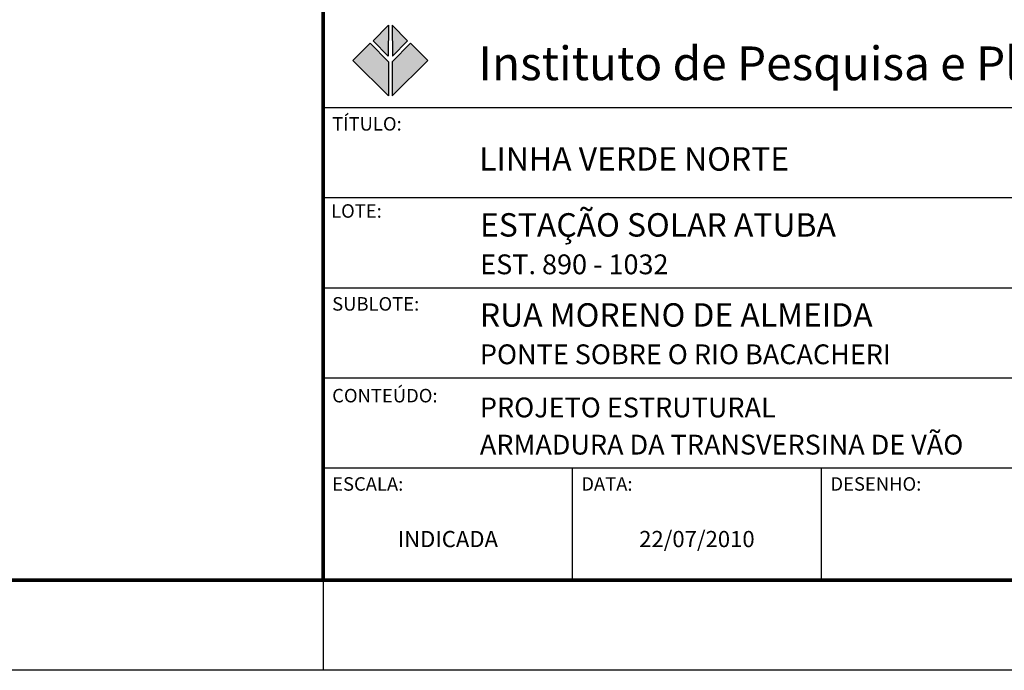
# Model space of a CAD drawing. Units: metres. Extents: x 2810 to 30732, y 0 to 2970.
# Drawn here: x 29639 to 30186, y 0 to 361 of the extents above; entities that cross this region are included whole.
import ezdxf
from ezdxf.enums import TextEntityAlignment as Align

# ---------------------------------------------------------------- set-up
doc = ezdxf.new("R2010")
doc.units = ezdxf.units.M
doc.header["$LTSCALE"] = 18
doc.header["$MEASUREMENT"] = 0
for name, color, linetype in [('CARIMBO', 255, 'Continuous'), ('CARIMBO TEXTO', 255, 'Continuous'), ('CARINBO TEXTO', 255, 'Continuous'), ('FORMATO', 255, 'Continuous'), ('LOGO IPPUC', 255, 'Continuous'), ('TITULO', 130, 'Continuous')]:
    doc.layers.add(name, color=color, linetype=linetype)
doc.styles.add('ARIAL', font='ARIAL.TTF', dxfattribs={"height": 15})
doc.styles.add('ROMANS', font='romans.shx')

# ---------------------------------------------------------------- blocks, each defined once
blk = doc.blocks.new('CARIMBO RESPONSAVEL TECNICO')
blk.add_point((0, 0))
at = {"layer": 'CARIMBO TEXTO', "color": 4, "style": 'ROMANS'}
blk.add_attdef('SUPERVISOR_URBS', (-182.05, 45.78), '', height=2.6, dxfattribs=at)
at = {"layer": 'CARIMBO TEXTO', "color": 3, "style": 'ROMANS'}
for tag, p in [('RESP_TECNICO_1', (-182.05, 26.46)), ('RESP_TECNICO_2', (-182.05, 22.6))]:
    blk.add_attdef(tag, p, '', height=2, dxfattribs=at)
blk = doc.blocks.new('CARIMBO PRANCHA')
at = {"layer": 'LOGO IPPUC'}
h = blk.add_hatch(color=90, dxfattribs=at)
h.paths.add_polyline_path([(-167.31, 58.22), (-165.64, 59.93), (-167.33, 61.67)])
h.paths.add_polyline_path([(-163.38, 57.75), (-165.3, 59.67), (-167.33, 57.58), (-167.33, 53.82)])
h.paths.add_polyline_path([(-167.78, 58.22), (-169.44, 59.93), (-167.76, 61.67)])
h.paths.add_polyline_path([(-171.71, 57.75), (-169.78, 59.67), (-167.76, 57.58), (-167.76, 53.82)])
at = {"layer": 'CARIMBO'}
for p, q in [((-175, 52.5), (0, 52.5)), ((-175, 42.5), (0, 42.5)), ((-175, 32.5), (-30, 32.5)), ((-175, 22.5), (-30, 22.5)), ((-175, 12.5), (0, 12.5)), ((-147.33, 0), (-147.33, 12.5)), ((-119.67, 0), (-119.67, 12.5))]:
    blk.add_line(p, q, dxfattribs=at)
at = {"layer": 'CARIMBO', "const_width": 0.4}
blk.add_lwpolyline([(-175, 0), (0, 0), (0, 72), (-175, 72)], close=True, dxfattribs=at)
at = {"layer": 'LOGO IPPUC', "color": 90}
for points in [[(-167.78, 58.22), (-169.44, 59.93), (-167.76, 61.67)], [(-167.31, 58.22), (-165.64, 59.93), (-167.33, 61.67)], [(-171.71, 57.75), (-169.78, 59.67), (-167.76, 57.58), (-167.76, 53.82)], [(-163.38, 57.75), (-165.3, 59.67), (-167.33, 57.58), (-167.33, 53.82)]]:
    blk.add_lwpolyline(points, close=True, dxfattribs=at)
at = {"layer": 'CARIMBO', "style": 'ARIAL'}
blk.add_text('Instituto de Pesquisa e Planejamento Urbano de Curitiba - IPPUC', height=3.75, dxfattribs=at).set_placement((-157.76, 57.42), align=Align.MIDDLE_LEFT)
at = {"layer": 'CARIMBO', "style": 'ROMANS'}
for s, p in [('TÍTULO:', (-174.01, 49.95)), ('LOTE:', (-174.13, 40.27)), ('SUBLOTE:', (-174.01, 29.95)), ('CONTEÚDO:', (-174.01, 19.76)), ('ESCALA:', (-174.01, 9.95)), ('DATA:', (-146.34, 9.95)), ('DESENHO:', (-118.67, 9.95))]:
    blk.add_text(s, height=1.5, dxfattribs=at).set_placement(p)
at = {"layer": 'CARIMBO', "color": 5, "style": 'ROMANS'}
blk.add_text('LINHA VERDE NORTE', height=2.6, dxfattribs=at).set_placement((-157.69, 45.5))
at = {"layer": 'CARINBO TEXTO', "color": 5, "style": 'ROMANS'}
blk.add_attdef('LOTE', (-157.59, 38.17), '', height=2.6, dxfattribs=at)
at = {"layer": 'CARINBO TEXTO', "color": 4, "style": 'ROMANS'}
blk.add_attdef('LOCALIZACAO_LOTE', (-157.56, 33.99), '', height=2.2, dxfattribs=at)
at = {"layer": 'CARINBO TEXTO', "color": 5, "lineweight": -2, "style": 'ROMANS'}
blk.add_attdef('SUBLOTE', (-157.6, 28.17), '', height=2.6, dxfattribs=at)
at = {"layer": 'CARINBO TEXTO', "lineweight": -2, "style": 'ARIAL'}
blk.add_attdef('PRANCHA_10/15', text='', height=5, dxfattribs=at).set_placement((-15, 25.64), align=Align.MIDDLE_CENTER)
at = {"layer": 'CARINBO TEXTO', "color": 4, "lineweight": -2, "style": 'ROMANS'}
for tag, p in [('SUBLOTE_2', (-157.6, 24)), ('CONTEUDO_1', (-157.6, 18.1)), ('CONTEUDO_2', (-157.6, 13.97))]:
    blk.add_attdef(tag, p, '', height=2.2, dxfattribs=at)
at = {"layer": 'CARINBO TEXTO', "color": 2, "lineweight": -2, "style": 'ROMANS'}
for tag, p in [('ESCALA', (-161.17, 4.58)), ('DATA', (-133.5, 4.58))]:
    blk.add_attdef(tag, text='', height=1.8, dxfattribs=at).set_placement(p, align=Align.MIDDLE_CENTER)
at = {"layer": 'CARINBO TEXTO', "color": 4, "lineweight": -2, "style": 'ROMANS'}
for tag, p in [('ARQUIVO_DWG', (-61, 4.58)), ('REVISAO', (-15, 4.58))]:
    blk.add_attdef(tag, text='', height=2.6, dxfattribs=at).set_placement(p, align=Align.MIDDLE_CENTER)

msp = doc.modelspace()

# ---------------------------------------------------------------- linework, layer by layer
at = {"layer": 'FORMATO'}
msp.add_line((29807.33, 50), (29807.33, 0), dxfattribs=at)
msp.add_lwpolyline([(25232.33, 2970), (30732.33, 2970), (30732.33, 0), (25232.33, 0)], close=True, dxfattribs=at)
at = {"layer": 'FORMATO', "const_width": 2}
msp.add_lwpolyline([(25357.33, 2920), (25357.33, 50), (30682.33, 50), (30682.33, 2920)], close=True, dxfattribs=at)

# ---------------------------------------------------------------- block references
at = {"layer": 'TITULO', "linetype": 'Continuous'}
ref = msp.add_blockref('CARIMBO PRANCHA', (30682.33, 50), dxfattribs=dict(at, xscale=5, yscale=5, zscale=5))
ref.add_attrib('LOTE', 'ESTAÇÃO SOLAR ATUBA', (29894.36, 240.87), dxfattribs={"layer": 'CARINBO TEXTO', "color": 5, "height": 13, "style": 'ROMANS'})
ref.add_attrib('LOCALIZACAO_LOTE', 'EST. 890 - 1032', (29894.52, 219.96), dxfattribs={"layer": 'CARINBO TEXTO', "color": 4, "height": 11, "style": 'ROMANS'})
ref.add_attrib('SUBLOTE', 'RUA MORENO DE ALMEIDA', (29894.31, 190.85), dxfattribs={"layer": 'CARINBO TEXTO', "color": 5, "lineweight": -2, "height": 13, "style": 'ROMANS'})
ref.add_attrib('SUBLOTE_2', 'PONTE SOBRE O RIO BACACHERI', (29894.31, 170), dxfattribs={"layer": 'CARINBO TEXTO', "color": 4, "lineweight": -2, "height": 11, "style": 'ROMANS'})
ref.add_attrib('CONTEUDO_1', 'PROJETO ESTRUTURAL', (29894.31, 140.48), dxfattribs={"layer": 'CARINBO TEXTO', "color": 4, "lineweight": -2, "height": 11, "style": 'ROMANS'})
ref.add_attrib('CONTEUDO_2', 'ARMADURA DA TRANSVERSINA DE VÃO', (29894.31, 119.83), dxfattribs={"layer": 'CARINBO TEXTO', "color": 4, "lineweight": -2, "height": 11, "style": 'ROMANS'})
ref.add_attrib('ESCALA', 'INDICADA', dxfattribs={"layer": 'CARINBO TEXTO', "color": 2, "lineweight": -2, "height": 9, "style": 'ROMANS'}).set_placement((29876.49, 72.89), align=Align.MIDDLE_CENTER)
ref.add_attrib('DATA', '22/07/2010', dxfattribs={"layer": 'CARINBO TEXTO', "color": 2, "lineweight": -2, "height": 9, "style": 'ROMANS'}).set_placement((30014.83, 72.89), align=Align.MIDDLE_CENTER)
at = {"layer": 'TITULO', "linetype": 'Continuous', "xscale": 5, "yscale": 5, "zscale": 5}
msp.add_blockref('CARIMBO RESPONSAVEL TECNICO', (29807.13, 50), dxfattribs=at)

doc.saveas('drawing.dxf')
